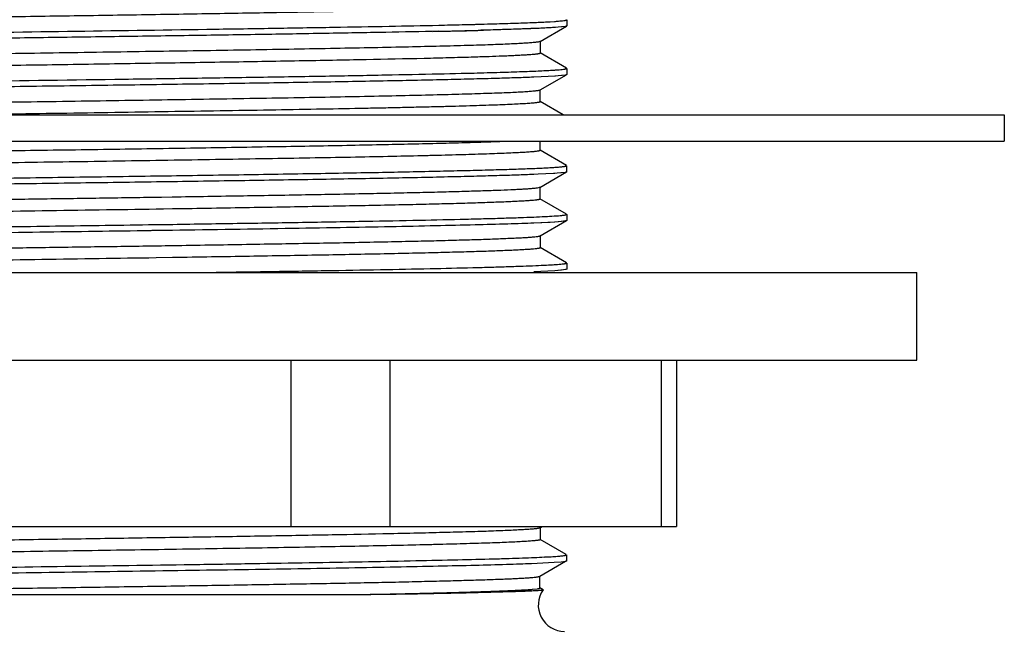
# Model space of a CAD drawing. Units: inches. Extents: x 0 to 11, y 0 to 8.5.
# Drawn here: x 5.7 to 7, y 5 to 5.8 of the extents above; entities that cross this region are included whole.
import ezdxf

# ---------------------------------------------------------------- set-up
doc = ezdxf.new("R2010")
doc.units = ezdxf.units.IN
doc.header["$LTSCALE"] = 0.605
doc.header["$MEASUREMENT"] = 0
doc.layers.get('0').update_dxf_attribs({"linetype": 'CONTINUOUS'})

msp = doc.modelspace()

# ---------------------------------------------------------------- linework, layer by layer
at = {"color": 7, "linetype": 'Continuous'}
for p, q in [((6.2405, 5.7874), (6.2465, 5.7875)), ((6.2465, 5.7875), (6.2542, 5.7877)), ((6.2542, 5.7877), (6.2783, 5.7883)), ((6.2783, 5.7883), (6.2836, 5.7884)), ((6.3929, 5.7844), (6.3653, 5.783)), ((6.3737, 5.7662), (6.4084, 5.7863)), ((6.387, 5.792), (6.3979, 5.7928)), ((6.387, 5.792), (6.3929, 5.7924)), ((6.387, 5.792), (6.3929, 5.7924)), ((6.4016, 5.7851), (6.3929, 5.7844)), ((6.4069, 5.7858), (6.4016, 5.7851)), ((6.4025, 5.7852), (6.4016, 5.7851)), ((6.4069, 5.7938), (6.4083, 5.7942)), ((6.4072, 5.7859), (6.4069, 5.7858)), ((6.4084, 5.7863), (6.4074, 5.7859)), ((6.4086, 5.7945), (6.4086, 5.7865)), ((6.3723, 5.7659), (6.3737, 5.7663)), ((6.3737, 5.7663), (6.374, 5.7666)), ((6.374, 5.7507), (6.374, 5.7665)), ((6.287, 5.7454), (6.2832, 5.7453)), ((6.3737, 5.7509), (6.3739, 5.7506)), ((6.4084, 5.7309), (6.3738, 5.7509)), ((6.2837, 5.7245), (6.2869, 5.7246)), ((6.3939, 5.7206), (6.3654, 5.7191)), ((6.3736, 5.7023), (6.4084, 5.7224)), ((6.3912, 5.7284), (6.3929, 5.7285)), ((6.3912, 5.7284), (6.3929, 5.7285)), ((6.4016, 5.7212), (6.3929, 5.7205)), ((6.4069, 5.7219), (6.4016, 5.7212)), ((6.4026, 5.7213), (6.4016, 5.7212)), ((6.4067, 5.7299), (6.4069, 5.7299)), ((6.4068, 5.7299), (6.4069, 5.7299)), ((6.4073, 5.722), (6.4069, 5.7219)), ((6.4084, 5.7309), (6.407, 5.7313)), ((6.4086, 5.7225), (6.4073, 5.722)), ((6.4084, 5.7224), (6.4075, 5.7221)), ((6.4086, 5.7306), (6.4086, 5.7226)), ((6.3736, 5.7024), (6.3739, 5.7027)), ((6.3739, 5.6868), (6.3739, 5.7026)), ((6.3733, 5.6871), (6.3737, 5.687)), ((6.3737, 5.687), (6.3739, 5.6867)), ((6.4041, 5.6695), (6.3737, 5.687)), ((4.3961, 5.6695), (6.9836, 5.6695)), ((6.9836, 5.6695), (6.9836, 5.635)), ((4.3961, 5.635), (6.9836, 5.635)), ((6.3737, 5.623), (6.3737, 5.635)), ((6.3728, 5.6234), (6.3736, 5.6231)), ((6.4084, 5.6031), (6.3736, 5.6232)), ((6.3736, 5.6231), (6.3737, 5.6228)), ((6.4077, 5.6033), (6.4073, 5.6034)), ((6.4086, 5.5948), (6.4086, 5.6028)), ((6.3912, 5.5926), (6.3609, 5.5911)), ((6.3733, 5.5743), (6.4084, 5.5946)), ((6.4008, 5.5933), (6.3912, 5.5926)), ((6.3929, 5.5927), (6.3912, 5.5926)), ((6.4066, 5.5941), (6.4008, 5.5933)), ((6.4016, 5.5934), (6.4008, 5.5933)), ((6.4074, 5.5942), (6.4066, 5.5941)), ((6.4074, 5.5942), (6.4069, 5.5941)), ((6.4086, 5.5948), (6.4084, 5.5946)), ((6.4086, 5.5948), (6.4086, 5.5948)), ((6.4086, 5.5948), (6.4086, 5.5948)), ((6.3702, 5.5739), (6.3733, 5.5746)), ((6.3733, 5.5746), (6.3736, 5.5749)), ((6.3736, 5.5592), (6.3736, 5.5747)), ((5.8764, 5.5617), (5.8904, 5.5619)), ((6.3727, 5.5595), (6.3735, 5.5592)), ((6.4084, 5.5392), (6.3734, 5.5594)), ((6.3734, 5.5592), (6.3736, 5.5589)), ((5.8906, 5.546), (5.8788, 5.5458)), ((6.4069, 5.5382), (6.4075, 5.5384)), ((6.4086, 5.5389), (6.4086, 5.5309)), ((5.8638, 5.5254), (5.8806, 5.5257)), ((5.8674, 5.5255), (5.8806, 5.5257)), ((5.8806, 5.5257), (5.891, 5.5258)), ((5.8806, 5.5257), (5.891, 5.5258)), ((5.891, 5.5258), (5.9121, 5.5262)), ((6.3869, 5.5284), (6.3539, 5.527)), ((6.3929, 5.5288), (6.3653, 5.5274)), ((6.3738, 5.5107), (6.4084, 5.5307)), ((6.3978, 5.5292), (6.3869, 5.5284)), ((6.3922, 5.5368), (6.3929, 5.5368)), ((6.3922, 5.5368), (6.3929, 5.5368)), ((6.4016, 5.5295), (6.3929, 5.5288)), ((6.405, 5.5299), (6.3978, 5.5292)), ((6.4069, 5.5302), (6.4016, 5.5295)), ((6.4079, 5.5305), (6.405, 5.5299)), ((6.4079, 5.5305), (6.4069, 5.5302)), ((6.4086, 5.5308), (6.4079, 5.5305)), ((6.4084, 5.5307), (6.4079, 5.5305)), ((5.8807, 5.5177), (5.8637, 5.5175)), ((5.902, 5.518), (5.8807, 5.5177)), ((6.3733, 5.5105), (6.3738, 5.5107)), ((6.3738, 5.5107), (6.374, 5.511)), ((6.374, 5.495), (6.374, 5.511)), ((6.4084, 5.4753), (6.3738, 5.4953)), ((6.3738, 5.4953), (6.374, 5.495)), ((5.8908, 5.4821), (5.8691, 5.4817)), ((6.4084, 5.4753), (6.4068, 5.4758)), ((6.4068, 5.4743), (6.4069, 5.4743)), ((6.4068, 5.4743), (6.4069, 5.4743)), ((6.4086, 5.475), (6.4086, 5.4671)), ((4.5111, 5.4625), (6.8686, 5.4625)), ((6.3929, 5.4649), (6.3653, 5.4635)), ((6.4016, 5.4656), (6.3929, 5.4649)), ((6.3969, 5.4652), (6.3929, 5.4649)), ((6.4045, 5.466), (6.3969, 5.4652)), ((6.4069, 5.4663), (6.4016, 5.4656)), ((6.4077, 5.4665), (6.4045, 5.466)), ((6.4077, 5.4665), (6.4069, 5.4663)), ((6.4086, 5.4669), (6.4077, 5.4665)), ((6.4082, 5.4667), (6.4077, 5.4665)), ((6.4085, 5.4672), (6.4086, 5.4669)), ((6.8686, 5.3475), (6.8686, 5.4625)), ((4.5111, 5.3475), (6.8686, 5.3475)), ((6.5531, 5.3475), (6.5531, 5.129)), ((4.8266, 5.129), (6.5531, 5.129)), ((6.3733, 5.1271), (6.3738, 5.1273)), ((6.3738, 5.1273), (6.3766, 5.129)), ((6.3738, 5.1273), (6.374, 5.1276)), ((6.374, 5.1114), (6.374, 5.1276)), ((6.3737, 5.1119), (6.374, 5.1116)), ((6.408, 5.092), (6.3737, 5.1118)), ((6.3794, 5.0888), (6.391, 5.0894)), ((6.408, 5.092), (6.4068, 5.0923)), ((6.4084, 5.0914), (6.4086, 5.0917)), ((6.4086, 5.0837), (6.4086, 5.0917)), ((6.3921, 5.0815), (6.3623, 5.08)), ((6.3921, 5.0815), (6.3623, 5.08)), ((6.3732, 5.0635), (6.4072, 5.0831)), ((6.4014, 5.0822), (6.3921, 5.0815)), ((6.4069, 5.083), (6.4014, 5.0822)), ((6.4074, 5.0831), (6.4069, 5.083)), ((6.4074, 5.0831), (6.4069, 5.083)), ((6.4086, 5.0837), (6.4084, 5.0834)), ((6.3732, 5.0635), (6.3735, 5.0637)), ((6.3735, 5.0478), (6.3735, 5.0637)), ((6.3701, 5.0467), (6.3633, 5.046)), ((6.3727, 5.0482), (6.3733, 5.048)), ((6.3775, 5.0456), (6.3733, 5.0481)), ((6.3733, 5.048), (6.3735, 5.0478)), ((6.3763, 5.0461), (6.3776, 5.0458)), ((6.1404, 5.0391), (5.175, 5.0391))]:
    msp.add_line(p, q, dxfattribs=at)
at = {"color": 9, "linetype": 'Continuous'}
for p, q in [((6.0468, 5.129), (6.0468, 5.3475)), ((6.1762, 5.3475), (6.1762, 5.129)), ((6.5331, 5.129), (6.5331, 5.3475))]:
    msp.add_line(p, q, dxfattribs=at)
at = {"color": 7, "linetype": 'Continuous'}
for centre, radius, start, end in [((5.9013, 21.2175), 15.4338, 271.25943, 271.37412), ((6.0067, 16.799), 11.014, 271.377, 271.52295), ((6.4038, 5.801), 0.0155, 281.392, 282.6731), ((5.8984, 21.3248), 15.5491, 271.23281, 271.35377), ((5.9199, 20.4008), 14.6249, 271.25595, 271.37701), ((6.0065, 16.7929), 11.016, 271.34881, 271.50363), ((6.0224, 16.1724), 10.3952, 271.37226, 271.52693), ((6.4039, 5.7367), 0.0151, 281.3734, 282.9035), ((6.3318, 6.0438), 0.9563, 272.8723, 273.382), ((6.4058, 5.0255), 0.0345, 144.2954, 270)]:
    msp.add_arc(centre, radius, start, end, dxfattribs=at)
for points, knots in [([(6.2183, 5.8075), (6.1946, 5.8069), (6.144, 5.8059), (6.0635, 5.8044), (5.9748, 5.8029), (5.8796, 5.8013), (5.7801, 5.7998), (5.6785, 5.7983), (5.5771, 5.7968), (5.4783, 5.7953), (5.3986, 5.794), (5.3377, 5.793), (5.295, 5.7922), (5.2545, 5.7915), (5.2165, 5.7907), (5.181, 5.79), (5.1484, 5.7892), (5.1187, 5.7885), (5.0921, 5.7877), (5.0721, 5.7871), (5.0578, 5.7865), (5.0484, 5.7861), (5.04, 5.7858), (5.0325, 5.7854), (5.026, 5.785), (5.0204, 5.7846), (5.0158, 5.7843), (5.0126, 5.7839), (5.0104, 5.7837), (5.0092, 5.7835), (5.0082, 5.7833), (5.0076, 5.7831), (5.0073, 5.7831)], [0, 0, 0, 0, 0.058643, 0.125506, 0.199268, 0.278459, 0.361317, 0.445799, 0.530066, 0.612295, 0.690565, 0.727616, 0.762966, 0.796445, 0.827912, 0.857228, 0.884245, 0.908816, 0.93079, 0.949992, 0.958496, 0.966239, 0.973201, 0.979378, 0.984769, 0.989376, 0.993199, 0.996242, 0.99747, 0.998505, 0.999348, 1, 1, 1, 1]), ([(5.0145, 5.7661), (5.0204, 5.7664), (5.033, 5.7668), (5.0533, 5.7675), (5.0763, 5.7681), (5.1122, 5.7691), (5.163, 5.7702), (5.2306, 5.7715), (5.306, 5.7728), (5.4184, 5.7746), (5.568, 5.7768), (5.7512, 5.7794), (5.9034, 5.7816), (6.0199, 5.7834), (6.0998, 5.7847), (6.1727, 5.786), (6.2188, 5.7869), (6.2405, 5.7874)], [0, 0, 0, 0, 0.014303, 0.030905, 0.049732, 0.0707, 0.118711, 0.17411, 0.235956, 0.303189, 0.449144, 0.60203, 0.751432, 0.821618, 0.887171, 0.946974, 1, 1, 1, 1]), ([(6.2836, 5.7884), (6.2947, 5.7887), (6.3153, 5.7893), (6.3437, 5.7901), (6.3643, 5.7909), (6.3781, 5.7915), (6.3842, 5.7918), (6.387, 5.792)], [0, 0, 0, 0, 0.322576, 0.598215, 0.824594, 0.91875, 1, 1, 1, 1]), ([(6.3939, 5.7845), (6.3914, 5.7843), (6.386, 5.784), (6.3772, 5.7835), (6.367, 5.783), (6.3505, 5.7824), (6.3266, 5.7816), (6.3065, 5.781), (6.2956, 5.7807)], [0, 0, 0, 0, 0.074815, 0.164459, 0.268759, 0.387434, 0.666741, 1, 1, 1, 1]), ([(6.3929, 5.7924), (6.3945, 5.7925), (6.3974, 5.7927), (6.4014, 5.7931), (6.4041, 5.7934), (6.4058, 5.7936), (6.4066, 5.7937), (6.4069, 5.7938)], [0, 0, 0, 0, 0.341961, 0.622663, 0.841994, 0.928651, 1, 1, 1, 1]), ([(6.4069, 5.7938), (6.4071, 5.7938), (6.4075, 5.7939), (6.408, 5.7941), (6.4083, 5.7942), (6.4085, 5.7943), (6.4086, 5.7944), (6.4086, 5.7944)], [0, 0, 0, 0, 0.372235, 0.660693, 0.867538, 0.942216, 1, 1, 1, 1]), ([(6.4086, 5.7865), (6.4086, 5.7864), (6.4085, 5.7863), (6.4082, 5.7861), (6.4077, 5.786), (6.4074, 5.7859), (6.4072, 5.7859)], [0, 0, 0, 0, 0.12936, 0.333765, 0.622937, 1, 1, 1, 1]), ([(6.2404, 5.7794), (6.2172, 5.7789), (6.1677, 5.7779), (6.0891, 5.7765), (6.0029, 5.7751), (5.9105, 5.7737), (5.8138, 5.7723), (5.7148, 5.7709), (5.6152, 5.7695), (5.5171, 5.7681), (5.4223, 5.7667), (5.3328, 5.7653), (5.2502, 5.7639), (5.1762, 5.7625), (5.1205, 5.7613), (5.0813, 5.7603), (5.0563, 5.7596), (5.0343, 5.7589), (5.0156, 5.7582), (5.0001, 5.7575), (4.9909, 5.757), (4.9868, 5.7567)], [0, 0, 0, 0, 0.05557, 0.118606, 0.187877, 0.262037, 0.339645, 0.419188, 0.499121, 0.577885, 0.65395, 0.725837, 0.792143, 0.851581, 0.902997, 0.925374, 0.945386, 0.962934, 0.977929, 0.990304, 1, 1, 1, 1]), ([(6.3653, 5.783), (6.3555, 5.7826), (6.3335, 5.7818), (6.3115, 5.7812), (6.2994, 5.7808)], [0, 0, 0, 0, 0.446314, 1, 1, 1, 1]), ([(5.0059, 5.7346), (5.0059, 5.7347), (5.0059, 5.7348), (5.006, 5.7348), (5.0061, 5.7349), (5.0064, 5.735), (5.0067, 5.7351), (5.0072, 5.7353), (5.0078, 5.7354), (5.0084, 5.7355), (5.0095, 5.7357), (5.0111, 5.7359), (5.0134, 5.7361), (5.016, 5.7364), (5.019, 5.7366), (5.0224, 5.7369), (5.0278, 5.7372), (5.0354, 5.7376), (5.0457, 5.7381), (5.0575, 5.7386), (5.0707, 5.7391), (5.0852, 5.7395), (5.1011, 5.74), (5.1183, 5.7405), (5.1368, 5.741), (5.164, 5.7417), (5.2009, 5.7425), (5.2486, 5.7435), (5.3005, 5.7444), (5.356, 5.7454), (5.4146, 5.7464), (5.4757, 5.7473), (5.5387, 5.7483), (5.603, 5.7493), (5.6682, 5.7503), (5.7336, 5.7512), (5.7986, 5.7522), (5.8625, 5.7532), (5.9248, 5.7541), (5.985, 5.7551), (6.0426, 5.7561), (6.0969, 5.7571), (6.1476, 5.758), (6.194, 5.759), (6.2356, 5.76), (6.2671, 5.7608), (6.2897, 5.7615), (6.3046, 5.7619), (6.3181, 5.7624), (6.3302, 5.7629), (6.3408, 5.7634), (6.35, 5.7639), (6.3577, 5.7644), (6.3632, 5.7648), (6.3669, 5.7651), (6.369, 5.7654), (6.3708, 5.7656), (6.3718, 5.7658), (6.3723, 5.7659)], [0, 0, 0, 0, 0.0001, 0.000166, 0.000248, 0.000459, 0.000738, 0.001088, 0.001509, 0.002002, 0.002568, 0.003917, 0.005557, 0.00749, 0.009714, 0.012229, 0.015031, 0.021479, 0.029026, 0.03764, 0.047288, 0.057945, 0.069588, 0.082196, 0.095748, 0.110221, 0.141831, 0.176824, 0.214925, 0.255699, 0.298695, 0.343499, 0.389712, 0.43693, 0.484748, 0.532739, 0.580426, 0.62734, 0.673069, 0.717231, 0.75945, 0.799362, 0.836577, 0.870651, 0.901179, 0.927933, 0.939839, 0.950738, 0.960618, 0.969465, 0.977267, 0.984011, 0.989678, 0.994246, 0.996111, 0.997693, 0.99899, 1, 1, 1, 1]), ([(6.2832, 5.7453), (6.2735, 5.745), (6.2529, 5.7444), (6.2069, 5.7433), (6.1411, 5.7419), (6.0539, 5.7403), (5.9572, 5.7387), (5.8538, 5.7371), (5.746, 5.7354), (5.6368, 5.7338), (5.529, 5.7322), (5.4412, 5.7308), (5.3738, 5.7297), (5.326, 5.7289), (5.2805, 5.7281), (5.2379, 5.7273), (5.1982, 5.7265), (5.1618, 5.7256), (5.1289, 5.7248), (5.0995, 5.724), (5.0774, 5.7233), (5.0616, 5.7228), (5.0512, 5.7224), (5.0419, 5.7219), (5.0335, 5.7215), (5.0263, 5.7211), (5.0201, 5.7207), (5.0157, 5.7204), (5.0127, 5.7201), (5.0109, 5.7199), (5.0094, 5.7197), (5.0081, 5.7195), (5.0071, 5.7193), (5.0066, 5.7191), (5.0064, 5.719)], [0, 0, 0, 0, 0.022801, 0.048515, 0.108169, 0.177202, 0.253501, 0.335174, 0.42027, 0.50656, 0.591705, 0.673606, 0.712701, 0.75022, 0.785879, 0.819388, 0.850486, 0.87902, 0.904859, 0.927879, 0.947972, 0.956887, 0.965026, 0.97237, 0.9789, 0.984593, 0.98943, 0.993392, 0.995042, 0.996472, 0.997682, 0.998672, 0.999444, 1, 1, 1, 1]), ([(6.3739, 5.7506), (6.3739, 5.7506), (6.3739, 5.7505), (6.3738, 5.7504), (6.3737, 5.7504), (6.3736, 5.7503), (6.3734, 5.7502), (6.373, 5.7501), (6.3725, 5.7499), (6.3717, 5.7498), (6.3707, 5.7496), (6.3696, 5.7495), (6.3683, 5.7493), (6.3668, 5.7491), (6.3644, 5.7489), (6.3611, 5.7486), (6.3566, 5.7483), (6.3514, 5.748), (6.3455, 5.7477), (6.339, 5.7473), (6.3319, 5.747), (6.3211, 5.7466), (6.3061, 5.746), (6.2936, 5.7456), (6.287, 5.7454)], [0, 0, 0, 0, 0.000957, 0.002129, 0.003665, 0.005631, 0.008058, 0.010964, 0.018244, 0.027512, 0.038777, 0.052037, 0.067284, 0.084509, 0.103699, 0.147931, 0.199881, 0.259445, 0.326515, 0.400994, 0.482814, 0.571919, 0.771745, 1, 1, 1, 1]), ([(6.3653, 5.7191), (6.3579, 5.7188), (6.3418, 5.7182), (6.3156, 5.7174), (6.2853, 5.7166), (6.2374, 5.7154), (6.1689, 5.714), (6.0779, 5.7124), (5.9768, 5.7108), (5.8682, 5.7092), (5.755, 5.7076), (5.6401, 5.706), (5.5265, 5.7043), (5.4172, 5.7027), (5.3149, 5.7011), (5.2224, 5.6995), (5.1525, 5.6981), (5.1033, 5.697), (5.0719, 5.6961), (5.0446, 5.6953), (5.0214, 5.6945), (5.0049, 5.6938), (4.9938, 5.6933), (4.989, 5.693), (4.9868, 5.6928)], [0, 0, 0, 0, 0.015985, 0.035058, 0.057088, 0.081938, 0.139425, 0.206026, 0.280009, 0.35945, 0.442284, 0.526358, 0.609485, 0.689504, 0.764335, 0.832032, 0.890834, 0.916414, 0.939215, 0.959095, 0.97592, 0.989583, 0.995202, 1, 1, 1, 1]), ([(5.0145, 5.7022), (5.0208, 5.7025), (5.0344, 5.703), (5.0563, 5.7037), (5.0814, 5.7044), (5.1206, 5.7054), (5.1763, 5.7066), (5.2503, 5.708), (5.3329, 5.7094), (5.4224, 5.7108), (5.5172, 5.7122), (5.6485, 5.7141), (5.7805, 5.7159), (5.9106, 5.7178), (6.003, 5.7192), (6.0892, 5.7206), (6.1677, 5.722), (6.2369, 5.7234), (6.2798, 5.7244), (6.2994, 5.7249)], [0, 0, 0, 0, 0.014635, 0.031761, 0.051291, 0.073127, 0.1233, 0.181299, 0.245996, 0.316137, 0.390353, 0.467201, 0.62279, 0.698505, 0.770854, 0.838431, 0.899923, 0.954129, 1, 1, 1, 1]), ([(6.2869, 5.7246), (6.2984, 5.7249), (6.3195, 5.7255), (6.3448, 5.7263), (6.3623, 5.7269), (6.3732, 5.7274), (6.3827, 5.7279), (6.3886, 5.7282), (6.3912, 5.7284)], [0, 0, 0, 0, 0.329778, 0.607863, 0.726756, 0.831897, 0.923054, 1, 1, 1, 1]), ([(6.3912, 5.7284), (6.393, 5.7285), (6.3962, 5.7287), (6.4006, 5.7291), (6.4036, 5.7294), (6.4056, 5.7297), (6.4064, 5.7298), (6.4067, 5.7299)], [0, 0, 0, 0, 0.342991, 0.624008, 0.842984, 0.929223, 1, 1, 1, 1]), ([(6.4067, 5.7299), (6.407, 5.7299), (6.4074, 5.73), (6.4079, 5.7302), (6.4081, 5.7302), (6.4083, 5.7303), (6.4085, 5.7304), (6.4086, 5.7305), (6.4086, 5.7306)], [0, 0, 0, 0, 0.404723, 0.5664, 0.701358, 0.810217, 0.894196, 1, 1, 1, 1]), ([(5.006, 5.6708), (5.006, 5.6708), (5.006, 5.6709), (5.0061, 5.6709), (5.0062, 5.671), (5.0065, 5.6711), (5.0068, 5.6713), (5.0073, 5.6714), (5.0079, 5.6715), (5.0086, 5.6716), (5.0097, 5.6718), (5.0113, 5.672), (5.0136, 5.6723), (5.0163, 5.6725), (5.0193, 5.6727), (5.0228, 5.673), (5.0283, 5.6733), (5.0361, 5.6738), (5.0466, 5.6742), (5.0587, 5.6747), (5.0722, 5.6752), (5.0871, 5.6757), (5.1034, 5.6762), (5.121, 5.6767), (5.1399, 5.6772), (5.1601, 5.6777), (5.1816, 5.6782), (5.2125, 5.6788), (5.2539, 5.6797), (5.3068, 5.6807), (5.3633, 5.6816), (5.4228, 5.6826), (5.4849, 5.6836), (5.5488, 5.6846), (5.614, 5.6856), (5.68, 5.6865), (5.746, 5.6875), (5.8115, 5.6885), (5.8759, 5.6895), (5.9384, 5.6905), (5.9987, 5.6915), (6.0561, 5.6924), (6.1101, 5.6934), (6.1603, 5.6944), (6.206, 5.6954), (6.241, 5.6962), (6.2664, 5.6969), (6.2834, 5.6974), (6.299, 5.6979), (6.3132, 5.6984), (6.3259, 5.6988), (6.3372, 5.6993), (6.347, 5.6998), (6.3542, 5.7002), (6.3592, 5.7006), (6.3624, 5.7008), (6.3652, 5.7011), (6.3676, 5.7013), (6.3696, 5.7016), (6.3712, 5.7018), (6.3723, 5.702), (6.373, 5.7022), (6.3733, 5.7023), (6.3734, 5.7023)], [0, 0, 0, 0, 0.0001, 0.000166, 0.000248, 0.000461, 0.000744, 0.001099, 0.001527, 0.002028, 0.002604, 0.003976, 0.005645, 0.00761, 0.009872, 0.012429, 0.015282, 0.021862, 0.02958, 0.0384, 0.048286, 0.059203, 0.071122, 0.084018, 0.097866, 0.112643, 0.128321, 0.144874, 0.180487, 0.219229, 0.260688, 0.304388, 0.349883, 0.396752, 0.444571, 0.492921, 0.541366, 0.58942, 0.636591, 0.682455, 0.726616, 0.768699, 0.808339, 0.845151, 0.878692, 0.908538, 0.921994, 0.934443, 0.945862, 0.956231, 0.965539, 0.973775, 0.980929, 0.986992, 0.98961, 0.991948, 0.994005, 0.995779, 0.997266, 0.998465, 0.999376, 0.999723, 1, 1, 1, 1]), ([(6.3739, 5.6867), (6.3739, 5.6867), (6.3739, 5.6867), (6.3738, 5.6866), (6.3737, 5.6865), (6.3736, 5.6864), (6.3733, 5.6863), (6.3729, 5.6862), (6.3723, 5.686), (6.3717, 5.6859), (6.3709, 5.6858), (6.3696, 5.6856), (6.3677, 5.6854), (6.3651, 5.6851), (6.362, 5.6848), (6.3585, 5.6846), (6.3545, 5.6843), (6.3482, 5.6839), (6.3393, 5.6835), (6.3273, 5.6829), (6.3135, 5.6824), (6.298, 5.6819), (6.2808, 5.6813), (6.2619, 5.6808), (6.2413, 5.6802), (6.2192, 5.6797), (6.1956, 5.6792), (6.1704, 5.6786), (6.1343, 5.6779), (6.0861, 5.677), (6.0252, 5.6759), (5.9606, 5.6749), (5.8931, 5.6738), (5.8232, 5.6727), (5.7518, 5.6716), (5.6797, 5.6706), (5.6315, 5.6698), (5.6074, 5.6695)], [0, 0, 0, 0, 0.000089, 0.000192, 0.000321, 0.000481, 0.000906, 0.001479, 0.002204, 0.003083, 0.004115, 0.005301, 0.008132, 0.011572, 0.015616, 0.02026, 0.025497, 0.031321, 0.044715, 0.060417, 0.078403, 0.09865, 0.12113, 0.145795, 0.172594, 0.201477, 0.232385, 0.265211, 0.299824, 0.373886, 0.45359, 0.538076, 0.626486, 0.717913, 0.811393, 0.905798, 1, 1, 1, 1]), ([(5.0061, 5.6069), (5.0061, 5.607), (5.0062, 5.6071), (5.0065, 5.6072), (5.0068, 5.6073), (5.0071, 5.6074), (5.0076, 5.6075), (5.0081, 5.6076), (5.009, 5.6078), (5.0102, 5.608), (5.0128, 5.6083), (5.0169, 5.6087), (5.0228, 5.6091), (5.0299, 5.6095), (5.0383, 5.61), (5.0479, 5.6104), (5.0587, 5.6108), (5.0707, 5.6113), (5.0838, 5.6117), (5.0981, 5.6122), (5.1134, 5.6126), (5.1359, 5.6132), (5.1664, 5.6139), (5.206, 5.6148), (5.2491, 5.6157), (5.2956, 5.6166), (5.3451, 5.6174), (5.3973, 5.6183), (5.4516, 5.6192), (5.5077, 5.6201), (5.5651, 5.6209), (5.6235, 5.6218), (5.7018, 5.623), (5.7988, 5.6244), (5.912, 5.6261), (6.0186, 5.6279), (6.1019, 5.6293), (6.163, 5.6306), (6.2038, 5.6314), (6.2407, 5.6323), (6.2733, 5.6332), (6.3015, 5.634), (6.3188, 5.6347), (6.3266, 5.635)], [0, 0, 0, 0, 0.000205, 0.000377, 0.000605, 0.00089, 0.001235, 0.001641, 0.002107, 0.003223, 0.004587, 0.008054, 0.012497, 0.017902, 0.024257, 0.031547, 0.039752, 0.048847, 0.058805, 0.069599, 0.081204, 0.093596, 0.120663, 0.150649, 0.183386, 0.218663, 0.256255, 0.295864, 0.337127, 0.379691, 0.423251, 0.467505, 0.512142, 0.601239, 0.68781, 0.76923, 0.843326, 0.876957, 0.907939, 0.935964, 0.960738, 0.982109, 1, 1, 1, 1]), ([(6.3738, 5.6228), (6.3738, 5.6228), (6.3737, 5.6227), (6.3736, 5.6226), (6.3735, 5.6226), (6.3733, 5.6225), (6.3729, 5.6223), (6.3725, 5.6222), (6.3719, 5.6221), (6.3713, 5.622), (6.3702, 5.6218), (6.3686, 5.6216), (6.3664, 5.6213), (6.3639, 5.6211), (6.3609, 5.6209), (6.3576, 5.6206), (6.3524, 5.6203), (6.3449, 5.6198), (6.3348, 5.6194), (6.3233, 5.6189), (6.3102, 5.6184), (6.2957, 5.6179), (6.2798, 5.6174), (6.2624, 5.6169), (6.2436, 5.6164), (6.216, 5.6157), (6.1783, 5.6149), (6.1298, 5.6139), (6.0771, 5.6129), (6.021, 5.612), (5.9617, 5.611), (5.9, 5.61), (5.8362, 5.609), (5.771, 5.608), (5.705, 5.607), (5.6389, 5.6061), (5.5733, 5.6051), (5.5087, 5.6041), (5.4459, 5.6031), (5.3852, 5.6021), (5.3275, 5.6012), (5.2733, 5.6002), (5.2231, 5.5992), (5.1773, 5.5982), (5.1421, 5.5974), (5.1164, 5.5967), (5.099, 5.5962), (5.083, 5.5957), (5.0684, 5.5952), (5.0553, 5.5947), (5.0436, 5.5943), (5.0335, 5.5938), (5.0261, 5.5933), (5.0209, 5.593), (5.0176, 5.5928), (5.0148, 5.5925), (5.0123, 5.5923), (5.0103, 5.592), (5.0087, 5.5918), (5.0076, 5.5916), (5.0069, 5.5914), (5.0066, 5.5913), (5.0065, 5.5913)], [0, 0, 0, 0, 0.000097, 0.000161, 0.000239, 0.000444, 0.000716, 0.001059, 0.001472, 0.001957, 0.002512, 0.003837, 0.005445, 0.007335, 0.009505, 0.011953, 0.014678, 0.020957, 0.028334, 0.036798, 0.04634, 0.056949, 0.068613, 0.081319, 0.095055, 0.109788, 0.142043, 0.177664, 0.216256, 0.257447, 0.300869, 0.346161, 0.39295, 0.44078, 0.489167, 0.537645, 0.585762, 0.633083, 0.679199, 0.723682, 0.766047, 0.805813, 0.842626, 0.876185, 0.906239, 0.919887, 0.93258, 0.944287, 0.954972, 0.964599, 0.973132, 0.980539, 0.986796, 0.989488, 0.991886, 0.993987, 0.995789, 0.99729, 0.998489, 0.99939, 0.999731, 1, 1, 1, 1]), ([(6.387, 5.6003), (6.3886, 5.6004), (6.3915, 5.6006), (6.3955, 5.6009), (6.399, 5.6012), (6.4019, 5.6014), (6.4041, 5.6017), (6.4055, 5.6019), (6.4063, 5.602), (6.407, 5.6022), (6.4076, 5.6023), (6.4081, 5.6024), (6.4083, 5.6025), (6.4084, 5.6026)], [0, 0, 0, 0, 0.213742, 0.402136, 0.565143, 0.702733, 0.814894, 0.861446, 0.901659, 0.935552, 0.963167, 0.984586, 1, 1, 1, 1]), ([(6.3929, 5.6007), (6.3945, 5.6008), (6.3974, 5.601), (6.4014, 5.6014), (6.4041, 5.6017), (6.4058, 5.6019), (6.4066, 5.6021), (6.4069, 5.6021)], [0, 0, 0, 0, 0.341961, 0.622663, 0.841994, 0.928651, 1, 1, 1, 1]), ([(6.3653, 5.5913), (6.3579, 5.591), (6.3418, 5.5904), (6.3156, 5.5896), (6.2853, 5.5888), (6.2374, 5.5876), (6.1689, 5.5862), (6.0779, 5.5846), (5.9768, 5.583), (5.8682, 5.5814), (5.755, 5.5798), (5.6401, 5.5782), (5.5265, 5.5765), (5.4172, 5.5749), (5.3149, 5.5733), (5.2224, 5.5717), (5.1525, 5.5703), (5.1033, 5.5692), (5.0719, 5.5684), (5.0446, 5.5676), (5.0214, 5.5667), (5.0049, 5.566), (4.9938, 5.5655), (4.989, 5.5652), (4.9868, 5.565)], [0, 0, 0, 0, 0.015985, 0.035058, 0.057089, 0.081938, 0.139425, 0.206027, 0.280009, 0.35945, 0.442284, 0.526358, 0.609485, 0.689504, 0.764335, 0.832032, 0.890834, 0.916414, 0.939215, 0.959095, 0.97592, 0.989583, 0.995202, 1, 1, 1, 1]), ([(5.0145, 5.5744), (5.0219, 5.5747), (5.038, 5.5753), (5.0642, 5.5761), (5.0945, 5.5769), (5.1424, 5.5781), (5.2109, 5.5795), (5.3019, 5.5811), (5.403, 5.5827), (5.5115, 5.5843), (5.6247, 5.5859), (5.7396, 5.5876), (5.8533, 5.5892), (5.9626, 5.5908), (6.0649, 5.5924), (6.1574, 5.594), (6.2273, 5.5954), (6.2765, 5.5966), (6.3079, 5.5974), (6.3352, 5.5982), (6.3583, 5.599), (6.3749, 5.5997), (6.386, 5.6003), (6.3907, 5.6006), (6.3929, 5.6007)], [0, 0, 0, 0, 0.015985, 0.035058, 0.057088, 0.081938, 0.139425, 0.206026, 0.280009, 0.35945, 0.442284, 0.526358, 0.609485, 0.689504, 0.764335, 0.832032, 0.890834, 0.916414, 0.939215, 0.959095, 0.97592, 0.989583, 0.995202, 1, 1, 1, 1]), ([(6.4086, 5.5948), (6.4086, 5.5948), (6.4086, 5.5947), (6.4084, 5.5946), (6.4082, 5.5945), (6.4079, 5.5944), (6.4076, 5.5943), (6.4074, 5.5942)], [0, 0, 0, 0, 0.120881, 0.208705, 0.318722, 0.609975, 1, 1, 1, 1]), ([(5.8904, 5.5619), (5.9216, 5.5624), (5.9818, 5.5634), (6.0684, 5.5648), (6.1359, 5.5661), (6.1854, 5.5671), (6.2187, 5.5679), (6.2491, 5.5686), (6.2764, 5.5694), (6.3004, 5.5701), (6.321, 5.5708), (6.3361, 5.5715), (6.3464, 5.572), (6.3529, 5.5724), (6.3585, 5.5727), (6.3632, 5.5731), (6.367, 5.5735), (6.3692, 5.5737), (6.3702, 5.5739)], [0, 0, 0, 0, 0.194873, 0.376497, 0.54141, 0.616489, 0.68604, 0.74957, 0.806583, 0.85668, 0.899735, 0.935667, 0.950937, 0.964398, 0.976043, 0.985862, 0.993849, 1, 1, 1, 1]), ([(5.0062, 5.543), (5.0062, 5.543), (5.0063, 5.543), (5.0063, 5.5431), (5.0064, 5.5432), (5.0066, 5.5433), (5.0069, 5.5434), (5.0074, 5.5436), (5.008, 5.5437), (5.0088, 5.5439), (5.0097, 5.544), (5.0112, 5.5442), (5.0135, 5.5445), (5.0166, 5.5447), (5.0204, 5.545), (5.0246, 5.5453), (5.0295, 5.5456), (5.0349, 5.5459), (5.0409, 5.5462), (5.0499, 5.5466), (5.0626, 5.5471), (5.0793, 5.5477), (5.0981, 5.5483), (5.1187, 5.5488), (5.1413, 5.5494), (5.1655, 5.55), (5.1915, 5.5506), (5.2191, 5.5512), (5.2483, 5.5518), (5.29, 5.5526), (5.3455, 5.5536), (5.4153, 5.5547), (5.4888, 5.5559), (5.565, 5.557), (5.6427, 5.5582), (5.7211, 5.5594), (5.7991, 5.5605), (5.8508, 5.5613), (5.8764, 5.5617)], [0, 0, 0, 0, 0.000086, 0.000188, 0.000318, 0.000481, 0.000916, 0.001504, 0.00225, 0.003157, 0.004227, 0.00546, 0.008422, 0.012047, 0.016332, 0.02127, 0.026856, 0.033084, 0.039949, 0.047446, 0.064303, 0.083573, 0.105153, 0.128939, 0.154831, 0.182747, 0.212612, 0.244352, 0.27789, 0.313128, 0.388292, 0.468928, 0.55379, 0.641618, 0.731305, 0.821731, 0.911703, 1, 1, 1, 1]), ([(6.3736, 5.5589), (6.3736, 5.5589), (6.3735, 5.5587), (6.3733, 5.5586), (6.373, 5.5585), (6.3727, 5.5584), (6.3724, 5.5583), (6.3719, 5.5582), (6.3712, 5.5581), (6.3702, 5.5579), (6.368, 5.5576), (6.3647, 5.5573), (6.3599, 5.5569), (6.3541, 5.5565), (6.3473, 5.5561), (6.3395, 5.5557), (6.3306, 5.5553), (6.3207, 5.5549), (6.3098, 5.5545), (6.2979, 5.5541), (6.2851, 5.5537), (6.2659, 5.5531), (6.2397, 5.5524), (6.2056, 5.5516), (6.1681, 5.5508), (6.1277, 5.55), (6.0846, 5.5492), (6.039, 5.5484), (5.9912, 5.5476), (5.9415, 5.5468), (5.9078, 5.5462), (5.8906, 5.546)], [0, 0, 0, 0, 0.000509, 0.000919, 0.001453, 0.002117, 0.002913, 0.003842, 0.004905, 0.007434, 0.0105, 0.018243, 0.028131, 0.040154, 0.054304, 0.07057, 0.088941, 0.109405, 0.13195, 0.156563, 0.183233, 0.211947, 0.275333, 0.346152, 0.423778, 0.507607, 0.597066, 0.691583, 0.790607, 0.893597, 1, 1, 1, 1]), ([(5.8788, 5.5458), (5.8288, 5.545), (5.7536, 5.5439), (5.6531, 5.5424), (5.5778, 5.5413), (5.5038, 5.5401), (5.4322, 5.539), (5.3637, 5.5379), (5.2993, 5.5368), (5.2399, 5.5356), (5.1861, 5.5345), (5.145, 5.5336), (5.1153, 5.5328), (5.0956, 5.5322), (5.0777, 5.5317), (5.0616, 5.5311), (5.0476, 5.5305), (5.0355, 5.53), (5.0268, 5.5295), (5.0208, 5.5291), (5.0172, 5.5288), (5.014, 5.5285), (5.0114, 5.5283), (5.0094, 5.528), (5.0082, 5.5278), (5.0077, 5.5277)], [0, 0, 0, 0, 0.171908, 0.259216, 0.345978, 0.431175, 0.513823, 0.592813, 0.666986, 0.735437, 0.79743, 0.852355, 0.877, 0.899666, 0.920262, 0.938694, 0.954873, 0.968722, 0.980198, 0.985032, 0.989257, 0.992867, 0.995858, 0.998233, 1, 1, 1, 1]), ([(6.3922, 5.5368), (6.394, 5.5369), (6.3973, 5.5371), (6.4012, 5.5375), (6.4037, 5.5377), (6.4052, 5.5379), (6.4064, 5.5381), (6.4072, 5.5383), (6.4075, 5.5384)], [0, 0, 0, 0, 0.357326, 0.643277, 0.759305, 0.857383, 0.937576, 1, 1, 1, 1]), ([(6.4075, 5.5384), (6.4076, 5.5384), (6.4079, 5.5385), (6.4082, 5.5386), (6.4084, 5.5387), (6.4085, 5.5387), (6.4086, 5.5388), (6.4086, 5.5389), (6.4086, 5.539), (6.4086, 5.539)], [0, 0, 0, 0, 0.405123, 0.564397, 0.695683, 0.800331, 0.881034, 0.943652, 1, 1, 1, 1]), ([(6.4075, 5.5384), (6.4076, 5.5384), (6.4079, 5.5385), (6.4083, 5.5386), (6.4085, 5.5387), (6.4086, 5.5388), (6.4086, 5.5389), (6.4086, 5.5389)], [0, 0, 0, 0, 0.393499, 0.684605, 0.793496, 0.879872, 1, 1, 1, 1]), ([(5.0147, 5.5105), (5.0232, 5.5109), (5.042, 5.5116), (5.0728, 5.5125), (5.1089, 5.5134), (5.1499, 5.5143), (5.1954, 5.5153), (5.2641, 5.5165), (5.3581, 5.5181), (5.4786, 5.5199), (5.6062, 5.5218), (5.7366, 5.5236), (5.824, 5.5249), (5.8674, 5.5255)], [0, 0, 0, 0, 0.029862, 0.066148, 0.108576, 0.15678, 0.210328, 0.26877, 0.39837, 0.541257, 0.692556, 0.847209, 1, 1, 1, 1]), ([(6.3653, 5.5274), (6.36, 5.5272), (6.3487, 5.5267), (6.323, 5.5259), (6.2853, 5.5249), (6.234, 5.5237), (6.175, 5.5225), (6.1091, 5.5213), (6.0102, 5.5196), (5.9334, 5.5185), (5.8807, 5.5177)], [0, 0, 0, 0, 0.032688, 0.070207, 0.159159, 0.265603, 0.388022, 0.524698, 0.673678, 1, 1, 1, 1]), ([(5.891, 5.5258), (5.9211, 5.5263), (5.9797, 5.5272), (6.0644, 5.5285), (6.1424, 5.5299), (6.2122, 5.5312), (6.2648, 5.5324), (6.3019, 5.5333), (6.3256, 5.534), (6.3465, 5.5347), (6.3644, 5.5353), (6.3793, 5.536), (6.3882, 5.5365), (6.3922, 5.5368)], [0, 0, 0, 0, 0.180459, 0.350472, 0.506956, 0.647181, 0.768617, 0.821553, 0.868968, 0.910686, 0.946533, 0.976348, 1, 1, 1, 1]), ([(5.8807, 5.5177), (5.832, 5.517), (5.734, 5.5156), (5.5882, 5.5135), (5.4682, 5.5118), (5.376, 5.5104), (5.3114, 5.5093), (5.2507, 5.5083), (5.1948, 5.5073), (5.1441, 5.5062), (5.0992, 5.5052), (5.0607, 5.5042), (5.0326, 5.5033), (5.0137, 5.5025), (5.0021, 5.502), (4.9924, 5.5015), (4.9865, 5.5011), (4.9839, 5.5009)], [0, 0, 0, 0, 0.162848, 0.327802, 0.487893, 0.563963, 0.636282, 0.704103, 0.766705, 0.823425, 0.873635, 0.916814, 0.952492, 0.967405, 0.980318, 0.991193, 1, 1, 1, 1]), ([(5.8906, 5.498), (5.923, 5.4985), (5.9709, 5.4993), (6.0336, 5.5004), (6.0778, 5.5011), (6.1197, 5.5019), (6.1591, 5.5027), (6.1956, 5.5035), (6.2291, 5.5042), (6.2594, 5.505), (6.2863, 5.5058), (6.3067, 5.5064), (6.3212, 5.507), (6.3308, 5.5074), (6.3394, 5.5078), (6.3471, 5.5081), (6.3539, 5.5085), (6.3597, 5.5089), (6.3645, 5.5093), (6.3679, 5.5096), (6.3702, 5.5099), (6.3714, 5.5101), (6.3725, 5.5103), (6.373, 5.5104), (6.3733, 5.5105)], [0, 0, 0, 0, 0.201665, 0.297529, 0.389268, 0.476265, 0.557947, 0.633782, 0.703254, 0.766037, 0.821937, 0.870755, 0.892438, 0.912261, 0.930193, 0.946204, 0.960262, 0.972331, 0.982373, 0.990352, 0.993557, 0.996235, 0.998382, 1, 1, 1, 1]), ([(5.0057, 5.479), (5.0057, 5.4791), (5.0058, 5.4792), (5.0059, 5.4793), (5.0061, 5.4794), (5.0065, 5.4795), (5.007, 5.4796), (5.0077, 5.4798), (5.0085, 5.4799), (5.0095, 5.4801), (5.0111, 5.4803), (5.0135, 5.4805), (5.0167, 5.4808), (5.0206, 5.4811), (5.025, 5.4814), (5.03, 5.4817), (5.0355, 5.482), (5.0416, 5.4823), (5.0507, 5.4827), (5.0635, 5.4832), (5.0803, 5.4838), (5.0992, 5.4844), (5.1201, 5.485), (5.1429, 5.4856), (5.1677, 5.4862), (5.1942, 5.4868), (5.2225, 5.4874), (5.2525, 5.488), (5.2953, 5.4888), (5.352, 5.4898), (5.4232, 5.4909), (5.498, 5.4921), (5.5753, 5.4933), (5.6543, 5.4945), (5.7337, 5.4957), (5.8125, 5.4968), (5.8647, 5.4976), (5.8906, 5.498)], [0, 0, 0, 0, 0.000191, 0.00033, 0.000504, 0.000969, 0.001595, 0.002386, 0.003341, 0.004461, 0.005745, 0.008806, 0.012518, 0.016875, 0.02187, 0.027495, 0.033744, 0.040609, 0.04808, 0.064816, 0.083889, 0.105253, 0.128865, 0.154685, 0.182664, 0.212708, 0.244708, 0.278554, 0.314128, 0.389862, 0.47069, 0.555503, 0.643275, 0.732856, 0.823015, 0.912481, 1, 1, 1, 1]), ([(6.374, 5.495), (6.374, 5.4949), (6.3739, 5.4948), (6.3737, 5.4947), (6.3735, 5.4946), (6.3731, 5.4945), (6.3728, 5.4944), (6.3723, 5.4943), (6.3715, 5.4941), (6.3704, 5.494), (6.3682, 5.4937), (6.3647, 5.4933), (6.3597, 5.4929), (6.3537, 5.4925), (6.3466, 5.4921), (6.3386, 5.4917), (6.3295, 5.4913), (6.3194, 5.4909), (6.3084, 5.4905), (6.2964, 5.4901), (6.2835, 5.4897), (6.2645, 5.4892), (6.2385, 5.4885), (6.2047, 5.4877), (6.1676, 5.4869), (6.1273, 5.4861), (6.0843, 5.4853), (6.0388, 5.4845), (5.9911, 5.4837), (5.9415, 5.4829), (5.9079, 5.4823), (5.8908, 5.4821)], [0, 0, 0, 0, 0.000505, 0.000921, 0.001469, 0.002156, 0.002983, 0.003952, 0.005063, 0.007713, 0.010929, 0.019048, 0.029384, 0.041897, 0.056545, 0.073289, 0.092094, 0.112925, 0.135748, 0.160527, 0.187229, 0.215824, 0.278586, 0.3486, 0.425564, 0.508936, 0.598128, 0.692515, 0.79141, 0.894121, 1, 1, 1, 1]), ([(5.8691, 5.4817), (5.8191, 5.481), (5.7438, 5.4798), (5.6433, 5.4783), (5.5682, 5.4772), (5.4946, 5.4761), (5.4234, 5.475), (5.3554, 5.4738), (5.2915, 5.4727), (5.2326, 5.4716), (5.1869, 5.4706), (5.1534, 5.4699), (5.1309, 5.4693), (5.11, 5.4687), (5.091, 5.4682), (5.0737, 5.4676), (5.0583, 5.4671), (5.0449, 5.4665), (5.0333, 5.4659), (5.025, 5.4655), (5.0193, 5.4651), (5.0158, 5.4648), (5.0128, 5.4645), (5.0103, 5.4642), (5.0084, 5.464), (5.0073, 5.4637), (5.0069, 5.4636)], [0, 0, 0, 0, 0.173891, 0.262037, 0.349486, 0.435149, 0.518013, 0.597169, 0.671638, 0.740337, 0.802298, 0.830499, 0.856721, 0.880906, 0.903017, 0.923018, 0.940872, 0.95653, 0.969936, 0.981037, 0.985706, 0.989779, 0.99325, 0.996113, 0.998364, 1, 1, 1, 1]), ([(5.9268, 5.4625), (5.955, 5.4629), (6.0098, 5.4637), (6.0889, 5.465), (6.1615, 5.4663), (6.2263, 5.4676), (6.2749, 5.4687), (6.3092, 5.4696), (6.3312, 5.4703), (6.3505, 5.4709), (6.3671, 5.4716), (6.381, 5.4722), (6.3893, 5.4727), (6.3929, 5.4729)], [0, 0, 0, 0, 0.181896, 0.352472, 0.508934, 0.648702, 0.769502, 0.822147, 0.869341, 0.91088, 0.946588, 0.976335, 1, 1, 1, 1]), ([(6.3914, 5.4728), (6.3931, 5.4729), (6.3963, 5.4732), (6.4007, 5.4735), (6.4037, 5.4738), (6.4056, 5.4741), (6.4064, 5.4742), (6.4068, 5.4743)], [0, 0, 0, 0, 0.343029, 0.624246, 0.843301, 0.929448, 1, 1, 1, 1]), ([(6.4068, 5.4743), (6.4071, 5.4744), (6.4074, 5.4744), (6.4079, 5.4746), (6.4082, 5.4747), (6.4084, 5.4748), (6.4085, 5.4749), (6.4086, 5.475), (6.4086, 5.475)], [0, 0, 0, 0, 0.40632, 0.568325, 0.703277, 0.811805, 0.895187, 1, 1, 1, 1]), ([(6.1765, 5.1197), (6.1904, 5.12), (6.2168, 5.1206), (6.254, 5.1215), (6.2821, 5.1223), (6.3022, 5.1229), (6.3154, 5.1234), (6.3274, 5.1239), (6.338, 5.1243), (6.3473, 5.1248), (6.3552, 5.1252), (6.361, 5.1256), (6.3649, 5.126), (6.3672, 5.1262), (6.3693, 5.1264), (6.3709, 5.1266), (6.3722, 5.1269), (6.373, 5.127), (6.3733, 5.1271)], [0, 0, 0, 0, 0.211992, 0.401313, 0.566865, 0.640385, 0.707551, 0.768228, 0.822277, 0.869564, 0.909953, 0.943313, 0.957315, 0.969513, 0.97989, 0.988435, 0.995138, 1, 1, 1, 1]), ([(5.0059, 5.0957), (5.0059, 5.0958), (5.006, 5.0959), (5.0062, 5.096), (5.0064, 5.0961), (5.0067, 5.0962), (5.007, 5.0963), (5.0074, 5.0964), (5.008, 5.0965), (5.0089, 5.0967), (5.0102, 5.0968), (5.0118, 5.097), (5.0143, 5.0973), (5.0181, 5.0976), (5.0233, 5.098), (5.0294, 5.0984), (5.0365, 5.0987), (5.0444, 5.0991), (5.0532, 5.0995), (5.0628, 5.0998), (5.0733, 5.1002), (5.0846, 5.1006), (5.1013, 5.1011), (5.1241, 5.1017), (5.1536, 5.1025), (5.186, 5.1032), (5.2212, 5.104), (5.259, 5.1047), (5.2991, 5.1055), (5.3415, 5.1062), (5.3858, 5.107), (5.4478, 5.108), (5.5282, 5.1092), (5.6268, 5.1107), (5.7267, 5.1122), (5.8258, 5.1137), (5.922, 5.1152), (6.0133, 5.1166), (6.0976, 5.1181), (6.1512, 5.1192), (6.1765, 5.1197)], [0, 0, 0, 0, 0.000189, 0.000337, 0.00053, 0.000769, 0.001057, 0.001393, 0.001779, 0.002701, 0.003824, 0.00515, 0.00668, 0.010348, 0.014815, 0.020067, 0.02609, 0.03287, 0.040393, 0.048645, 0.057612, 0.067279, 0.077631, 0.100336, 0.125613, 0.153345, 0.183419, 0.215718, 0.250096, 0.286335, 0.324209, 0.363492, 0.445376, 0.530175, 0.616077, 0.701282, 0.784029, 0.862567, 0.935141, 1, 1, 1, 1]), ([(6.374, 5.1116), (6.374, 5.1116), (6.374, 5.1115), (6.3739, 5.1114), (6.3738, 5.1113), (6.3735, 5.1112), (6.3732, 5.1111), (6.3727, 5.111), (6.3721, 5.1109), (6.3715, 5.1108), (6.3704, 5.1106), (6.3688, 5.1104), (6.3666, 5.1102), (6.364, 5.1099), (6.3611, 5.1097), (6.3577, 5.1094), (6.3525, 5.1091), (6.345, 5.1087), (6.335, 5.1082), (6.3235, 5.1077), (6.3106, 5.1072), (6.2963, 5.1068), (6.2807, 5.1063), (6.2638, 5.1058), (6.2456, 5.1053), (6.2187, 5.1046), (6.1822, 5.1038), (6.1351, 5.1029), (6.0839, 5.1019), (6.0291, 5.1009), (5.9712, 5.1), (5.9108, 5.099), (5.8485, 5.098), (5.7847, 5.0971), (5.7201, 5.0961), (5.6551, 5.0952), (5.5697, 5.0939), (5.4859, 5.0926), (5.4044, 5.0913), (5.3467, 5.0903), (5.2921, 5.0894), (5.2412, 5.0884), (5.1945, 5.0874), (5.1523, 5.0865), (5.1149, 5.0855), (5.087, 5.0847), (5.0672, 5.084), (5.0545, 5.0836), (5.0432, 5.0831), (5.0333, 5.0826), (5.0249, 5.0821), (5.0181, 5.0816), (5.0134, 5.0812), (5.0104, 5.0809), (5.0092, 5.0807), (5.0086, 5.0806)], [0, 0, 0, 0, 0.000099, 0.000165, 0.000246, 0.000455, 0.000733, 0.001081, 0.001499, 0.001988, 0.002548, 0.003883, 0.005501, 0.007402, 0.009585, 0.012047, 0.014788, 0.021091, 0.028468, 0.036895, 0.046346, 0.056796, 0.06823, 0.08063, 0.09398, 0.108266, 0.139536, 0.174151, 0.211796, 0.252078, 0.294571, 0.338877, 0.384635, 0.431471, 0.478952, 0.526634, 0.574078, 0.666539, 0.710765, 0.753148, 0.793251, 0.830629, 0.864937, 0.895905, 0.923301, 0.946951, 0.957318, 0.966677, 0.974994, 0.98224, 0.98838, 0.993392, 0.997266, 0.998776, 1, 1, 1, 1]), ([(5.276, 5.0695), (5.3259, 5.0703), (5.4307, 5.072), (5.5921, 5.0743), (5.7592, 5.0767), (5.8976, 5.0787), (6.004, 5.0803), (6.0778, 5.0815), (6.1462, 5.0827), (6.2082, 5.0839), (6.263, 5.0851), (6.3038, 5.0861), (6.3321, 5.0869), (6.35, 5.0875), (6.3655, 5.0881), (6.3751, 5.0886), (6.3794, 5.0888)], [0, 0, 0, 0, 0.135613, 0.284749, 0.438996, 0.589724, 0.661053, 0.728272, 0.790479, 0.846903, 0.896847, 0.939494, 0.957811, 0.974029, 0.988106, 1, 1, 1, 1]), ([(6.3882, 5.0892), (6.3896, 5.0893), (6.3923, 5.0895), (6.3962, 5.0898), (6.3995, 5.09), (6.4023, 5.0903), (6.4046, 5.0906), (6.4061, 5.0908), (6.4071, 5.091), (6.4077, 5.0911), (6.4081, 5.0913), (6.4083, 5.0914), (6.4084, 5.0914)], [0, 0, 0, 0, 0.212732, 0.400552, 0.563338, 0.700978, 0.813378, 0.900494, 0.934611, 0.96249, 0.984221, 1, 1, 1, 1]), ([(6.3623, 5.08), (6.3572, 5.0798), (6.3463, 5.0794), (6.3217, 5.0786), (6.286, 5.0776), (6.2376, 5.0765), (6.1823, 5.0754), (6.1207, 5.0742), (6.0284, 5.0727), (5.9039, 5.0708), (5.7478, 5.0685), (5.5889, 5.0663), (5.435, 5.0641), (5.3351, 5.0625), (5.2873, 5.0617)], [0, 0, 0, 0, 0.01431, 0.030561, 0.068668, 0.113854, 0.165532, 0.223057, 0.28569, 0.42306, 0.570682, 0.721082, 0.866635, 1, 1, 1, 1]), ([(6.4086, 5.0837), (6.4086, 5.0836), (6.4086, 5.0835), (6.4085, 5.0835), (6.4083, 5.0834), (6.4079, 5.0832), (6.4076, 5.0831), (6.4074, 5.0831)], [0, 0, 0, 0, 0.119503, 0.205759, 0.314627, 0.60594, 1, 1, 1, 1]), ([(5.1754, 5.0391), (5.1996, 5.0396), (5.2514, 5.0407), (5.3332, 5.0422), (5.4229, 5.0437), (5.5185, 5.0452), (5.618, 5.0467), (5.7193, 5.0482), (5.8198, 5.0497), (5.9174, 5.0512), (5.9959, 5.0525), (6.0556, 5.0535), (6.0974, 5.0542), (6.1371, 5.055), (6.1743, 5.0557), (6.2088, 5.0565), (6.2406, 5.0573), (6.2692, 5.058), (6.2946, 5.0588), (6.3136, 5.0594), (6.3271, 5.0599), (6.3358, 5.0603), (6.3436, 5.0607), (6.3506, 5.0611), (6.3565, 5.0614), (6.3616, 5.0618), (6.3653, 5.0621), (6.3677, 5.0624), (6.3692, 5.0626), (6.3705, 5.0628), (6.3716, 5.063), (6.3724, 5.0631), (6.3728, 5.0633), (6.373, 5.0634)], [0, 0, 0, 0, 0.060808, 0.129608, 0.204947, 0.285354, 0.369099, 0.454244, 0.538846, 0.620965, 0.698679, 0.735365, 0.770371, 0.803521, 0.834642, 0.86356, 0.8901, 0.914088, 0.93535, 0.953714, 0.961767, 0.969063, 0.9756, 0.981376, 0.986389, 0.990639, 0.994124, 0.995579, 0.996844, 0.997917, 0.9988, 0.999493, 1, 1, 1, 1]), ([(6.3633, 5.046), (6.3615, 5.0458), (6.3574, 5.0455), (6.3507, 5.0451), (6.3428, 5.0447), (6.3299, 5.0441), (6.3108, 5.0433), (6.2846, 5.0425), (6.2539, 5.0416), (6.2193, 5.0408), (6.1808, 5.0399), (6.154, 5.0394), (6.14, 5.0391)], [0, 0, 0, 0, 0.024777, 0.054857, 0.090241, 0.130934, 0.228239, 0.346282, 0.483854, 0.639667, 0.812246, 1, 1, 1, 1]), ([(6.3735, 5.0478), (6.3735, 5.0477), (6.3734, 5.0476), (6.3734, 5.0476), (6.3732, 5.0475), (6.373, 5.0474), (6.3726, 5.0472), (6.3721, 5.0471), (6.3715, 5.047), (6.3708, 5.0469), (6.3703, 5.0468), (6.3701, 5.0467)], [0, 0, 0, 0, 0.038235, 0.063669, 0.094781, 0.176011, 0.284294, 0.420502, 0.585055, 0.778177, 1, 1, 1, 1]), ([(6.3699, 5.0445), (6.3681, 5.0443), (6.3642, 5.0441), (6.3577, 5.0438), (6.3499, 5.0435), (6.3369, 5.0431), (6.3176, 5.0425), (6.2907, 5.0418), (6.2654, 5.0412), (6.2428, 5.0407), (6.2243, 5.0404), (6.2047, 5.04), (6.1766, 5.0396), (6.1551, 5.0393), (6.1404, 5.0391)], [0, 0, 0, 0, 0.022846, 0.051346, 0.085451, 0.12511, 0.220877, 0.338149, 0.475955, 0.552193, 0.633121, 0.718559, 0.808313, 1, 1, 1, 1]), ([(6.3778, 5.0456), (6.3777, 5.0456), (6.3777, 5.0455), (6.3775, 5.0455), (6.3773, 5.0454), (6.377, 5.0453), (6.3764, 5.0452), (6.3755, 5.045), (6.3744, 5.0449), (6.3731, 5.0448), (6.3716, 5.0446), (6.3705, 5.0445), (6.3699, 5.0445)], [0, 0, 0, 0, 0.01263, 0.031158, 0.056146, 0.087806, 0.171462, 0.282456, 0.420845, 0.586606, 0.779682, 1, 1, 1, 1])]:
    msp.add_open_spline(points, degree=3, knots=knots, dxfattribs=at)

doc.saveas('drawing.dxf')
